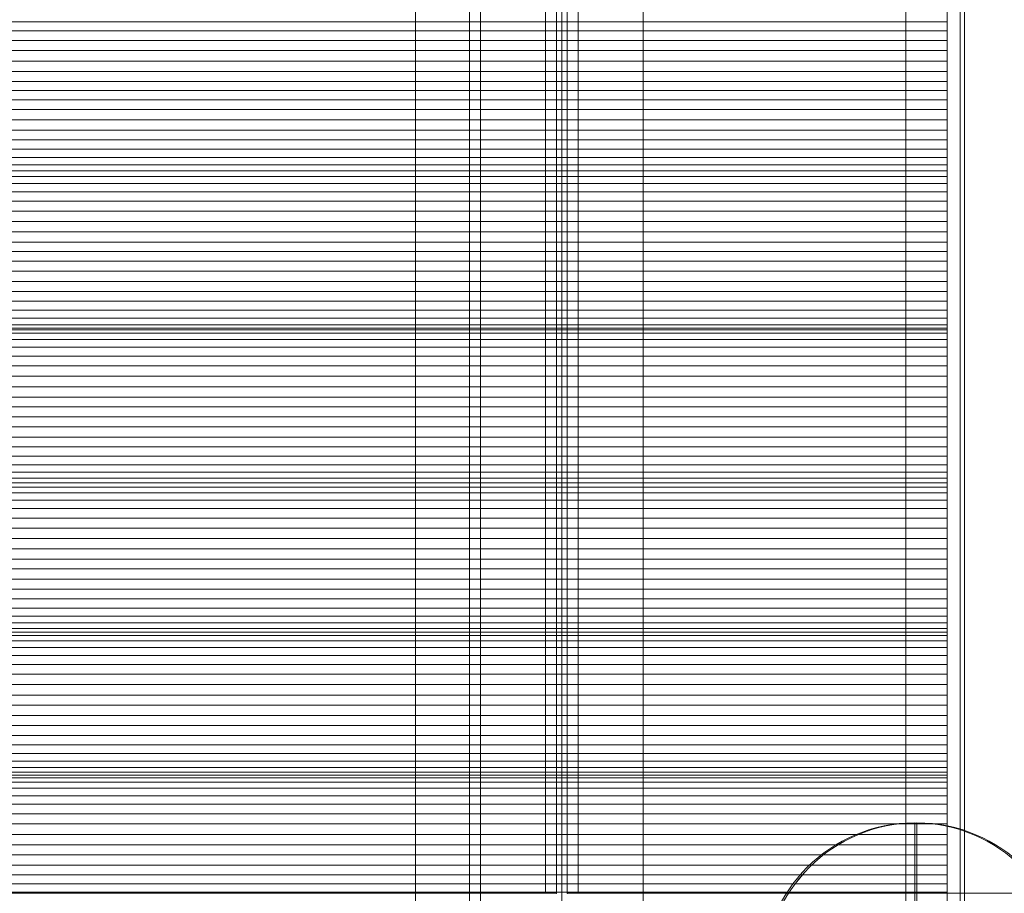
# Model space of a CAD drawing. Units: millimetres. Extents: x 1998 to 14548, y -5359 to 3491.
# Drawn here: x 5513 to 5967, y 71 to 474 of the extents above; entities that cross this region are included whole.
import ezdxf

# ---------------------------------------------------------------- set-up
doc = ezdxf.new("R2010")
doc.units = ezdxf.units.MM
doc.header["$MEASUREMENT"] = 0
for name, color, linetype, lineweight in [('common - Level 25', 7, 'Continuous', 0), ('common_[ID]_1_[Material]_Unchanged_[Source]_Cell - Level 25', 7, 'Continuous', 0), ('common_[ID]_4_[Material]_Unchanged_[Source]_Cell - Level 25', 7, 'Continuous', 0), ('Level 61', 7, 'Continuous', 0), ('panels - Level 26', 7, 'Continuous', 0), ('roofs_[ID]_49_[Material]_Unchanged_[Source]_Cell - Level 25', 7, 'Continuous', 0), ('roofs_[ID]_49_[Material]_Unchanged_[Source]_Cell - Level 27', 7, 'Continuous', 0), ('roofs_[ID]_49_[Material]_Unchanged_[Source]_Cell - Level 28', 7, 'Continuous', 0)]:
    doc.layers.add(name, color=color, linetype=linetype, lineweight=lineweight)

# ---------------------------------------------------------------- blocks, each defined once
blk = doc.blocks.new('From Smart Solid')
at = {"layer": 'common_[ID]_1_[Material]_Unchanged_[Source]_Cell - Level 25', "color": 7, "linetype": 'Continuous', "lineweight": 13}
for p, q in [((-2.5, -435), (-2.5, 435)), ((2.5, -435), (2.5, 435)), ((2.5, -435), (-2.5, -435))]:
    blk.add_line(p, q, dxfattribs=at)
blk = doc.blocks.new('From Smart Solid_3')
at = {"layer": 'common_[ID]_1_[Material]_Unchanged_[Source]_Cell - Level 25', "color": 7, "linetype": 'Continuous', "lineweight": 13}
for p, q in [((0, -435), (0, 435)), ((0, 435), (0, -435))]:
    blk.add_line(p, q, dxfattribs=at)
blk.add_point((0, -435), dxfattribs=at)
blk = doc.blocks.new('From Smart Solid_8')
at = {"layer": 'common_[ID]_1_[Material]_Unchanged_[Source]_Cell - Level 25', "color": 7, "linetype": 'Continuous', "lineweight": 13}
for p, q in [((-435, -435), (-435, 435)), ((435, -435), (-435, -435))]:
    blk.add_line(p, q, dxfattribs=at)
blk = doc.blocks.new('From Smart Solid_10')
at = {"layer": 'common_[ID]_1_[Material]_Unchanged_[Source]_Cell - Level 25', "color": 7, "linetype": 'Continuous', "lineweight": 13}
for p, q in [((-15, -435), (-15, 435)), ((15, 435), (15, -435)), ((15, -435), (-15, -435))]:
    blk.add_line(p, q, dxfattribs=at)
blk = doc.blocks.new('From Smart Solid_11')
at = {"layer": 'common_[ID]_1_[Material]_Unchanged_[Source]_Cell - Level 25', "color": 7, "linetype": 'Continuous', "lineweight": 13}
for p, q in [((-435, 15), (435, 15)), ((-435, -15), (-435, 15))]:
    blk.add_line(p, q, dxfattribs=at)
blk = doc.blocks.new('common')
at = {"layer": 'common_[ID]_1_[Material]_Unchanged_[Source]_Cell - Level 25', "color": 7, "linetype": 'Continuous', "lineweight": 13}
for name, p in [('From Smart Solid', (5768.0605, 505.7565)), ('From Smart Solid_3', (5765.5605, 505.7565)), ('From Smart Solid_10', (5785.5605, 505.7565)), ('From Smart Solid_8', (6235.5605, 505.7565)), ('From Smart Solid_11', (6235.5605, 55.7565))]:
    blk.add_blockref(name, p, dxfattribs=at)
blk = doc.blocks.new('From Smart Solid_120')
at = {"layer": 'common_[ID]_4_[Material]_Unchanged_[Source]_Cell - Level 25', "color": 7, "linetype": 'Continuous', "lineweight": 13}
for p, q in [((-2.5, 435), (-2.5, -435)), ((2.5, 435), (2.5, -435)), ((-2.5, -435), (2.5, -435))]:
    blk.add_line(p, q, dxfattribs=at)
blk = doc.blocks.new('From Smart Solid_123')
at = {"layer": 'common_[ID]_4_[Material]_Unchanged_[Source]_Cell - Level 25', "color": 7, "linetype": 'Continuous', "lineweight": 13}
for p, q in [((0, 435), (0, -435)), ((0, -435), (0, 435))]:
    blk.add_line(p, q, dxfattribs=at)
blk.add_point((0, -435), dxfattribs=at)
blk = doc.blocks.new('From Smart Solid_128')
at = {"layer": 'common_[ID]_4_[Material]_Unchanged_[Source]_Cell - Level 25', "color": 7, "linetype": 'Continuous', "lineweight": 13}
for p, q in [((435, 435), (435, -435)), ((435, -435), (-435, -435))]:
    blk.add_line(p, q, dxfattribs=at)
blk = doc.blocks.new('From Smart Solid_129')
at = {"layer": 'common_[ID]_4_[Material]_Unchanged_[Source]_Cell - Level 25', "color": 7, "linetype": 'Continuous', "lineweight": 13}
for p, q in [((-435, 15), (435, 15)), ((435, 15), (435, -15))]:
    blk.add_line(p, q, dxfattribs=at)
blk = doc.blocks.new('From Smart Solid_130')
at = {"layer": 'common_[ID]_4_[Material]_Unchanged_[Source]_Cell - Level 25', "color": 7, "linetype": 'Continuous', "lineweight": 13}
for p, q in [((-15, -435), (-15, 435)), ((15, 435), (15, -435)), ((15, -435), (-15, -435))]:
    blk.add_line(p, q, dxfattribs=at)
blk = doc.blocks.new('common_2')
at = {"layer": 'common_[ID]_4_[Material]_Unchanged_[Source]_Cell - Level 25', "color": 7, "linetype": 'Continuous', "lineweight": 13}
for name, p in [('From Smart Solid_128', (5290.5605, 505.7565)), ('From Smart Solid_130', (5740.5605, 505.7565)), ('From Smart Solid_120', (5758.0605, 505.7565)), ('From Smart Solid_123', (5760.5605, 505.7565)), ('From Smart Solid_129', (5290.5605, 55.7565))]:
    blk.add_blockref(name, p, dxfattribs=at)
blk = doc.blocks.new('common_3')
at = {"layer": 'common - Level 25', "color": 253, "linetype": 'Continuous', "lineweight": 0}
blk.add_open_spline([(5763.06, 935.76), (5763.06, 910.76), (5763.06, 100.76), (5763.06, 75.76), (5763.06, 75.76), (5763.06, 100.76), (5763.06, 75.76), (5763.06, 100.76), (5763.06, 910.76), (5763.06, 935.76), (5763.06, 935.76), (5763.06, 910.76), (5763.06, 935.76)], degree=1, dxfattribs=at)
blk = doc.blocks.new('From Smart Solid_404')
at = {"layer": 'panels - Level 26', "color": 12, "linetype": 'Continuous', "lineweight": 13}
for p, q in [((0, 70), (0, -70)), ((70, 0), (-70, 0)), ((-70, 0), (70, 0))]:
    blk.add_line(p, q, dxfattribs=at)
blk.add_arc((0, 0), 70, 0, 180, dxfattribs=at)
at = {"layer": 'panels - Level 26', "color": 12, "linetype": 'Continuous', "lineweight": 13, "extrusion": (0, 0, -1)}
blk.add_arc((0, 0), 70, 180, 0, dxfattribs=at)
blk = doc.blocks.new('From Smart Solid_405')
at = {"layer": 'panels - Level 26', "color": 12, "linetype": 'Continuous', "lineweight": 13}
for p, q in [((0, 70), (0, -70)), ((70, 0), (-70, 0)), ((-70, 0), (70, 0))]:
    blk.add_line(p, q, dxfattribs=at)
blk.add_arc((0, 0), 70, 0, 180, dxfattribs=at)
at = {"layer": 'panels - Level 26', "color": 12, "linetype": 'Continuous', "lineweight": 13, "extrusion": (0, 0, -1)}
blk.add_arc((0, 0), 70, 180, 0, dxfattribs=at)
blk = doc.blocks.new('From Smart Solid_406')
at = {"layer": 'panels - Level 26', "color": 40, "linetype": 'Continuous', "lineweight": 13}
for p, q in [((0, 70), (0, -70)), ((70, 0), (-70, 0)), ((-70, 0), (70, 0))]:
    blk.add_line(p, q, dxfattribs=at)
blk.add_arc((0, 0), 70, 0, 180, dxfattribs=at)
at = {"layer": 'panels - Level 26', "color": 40, "linetype": 'Continuous', "lineweight": 13, "extrusion": (0, 0, -1)}
blk.add_arc((0, 0), 70, 180, 0, dxfattribs=at)
blk = doc.blocks.new('panels_3')
at = {"layer": 'panels - Level 26', "color": 40, "linetype": 'Continuous', "lineweight": 13}
blk.add_blockref('From Smart Solid_406', (5925.6615, 33.2565), dxfattribs=at)
at = {"layer": 'panels - Level 26', "color": 12, "linetype": 'Continuous', "lineweight": 13}
for name, p in [('From Smart Solid_405', (5926.6595, 33.2565)), ('From Smart Solid_404', (5926.6635, 33.2565))]:
    blk.add_blockref(name, p, dxfattribs=at)
blk = doc.blocks.new('From Smart Solid_1111')
at = {"layer": 'roofs_[ID]_49_[Material]_Unchanged_[Source]_Cell - Level 28', "color": 67, "linetype": 'Continuous', "lineweight": 13}
for p, q in [((-650, 18.15), (650, 18.15)), ((650, 18.15), (650, -18.15)), ((-650, 15.9), (650, 15.9)), ((-650, 12.92), (650, 12.92)), ((-650, 9.32), (650, 9.32)), ((-650, 5.2), (650, 5.2)), ((-650, 0.71), (650, 0.71)), ((-650, -4.03), (650, -4.03)), ((-650, -8.86), (650, -8.86)), ((-650, -13.61), (650, -13.61)), ((-650, -18.15), (650, -18.15)), ((-650, -18.15), (650, -18.15))]:
    blk.add_line(p, q, dxfattribs=at)
blk = doc.blocks.new('From Smart Solid_1112')
at = {"layer": 'roofs_[ID]_49_[Material]_Unchanged_[Source]_Cell - Level 28', "color": 67, "linetype": 'Continuous', "lineweight": 13}
for p, q in [((-650, 17.52), (650, 17.52)), ((650, 17.52), (650, -17.52)), ((-650, 13.01), (650, 13.01)), ((-650, 8.34), (650, 8.34)), ((-650, 3.64), (650, 3.64)), ((-650, -0.94), (650, -0.94)), ((-650, -5.26), (650, -5.26)), ((-650, -9.19), (650, -9.19)), ((-650, -12.61), (650, -12.61)), ((-650, -15.41), (650, -15.41)), ((-650, -17.52), (650, -17.52)), ((-650, -17.52), (650, -17.52))]:
    blk.add_line(p, q, dxfattribs=at)
blk = doc.blocks.new('From Smart Solid_1113')
at = {"layer": 'roofs_[ID]_49_[Material]_Unchanged_[Source]_Cell - Level 28', "color": 67, "linetype": 'Continuous', "lineweight": 13}
for p, q in [((-650, 17.55), (650, 17.55)), ((-650, 15.63), (650, 15.63)), ((650, 17.55), (650, -17.55)), ((-650, 12.96), (650, 12.96)), ((-650, 9.61), (650, 9.61)), ((-650, 5.7), (650, 5.7)), ((-650, 1.35), (650, 1.35)), ((-650, -3.3), (650, -3.3)), ((-650, -8.1), (650, -8.1)), ((-650, -12.9), (650, -12.9)), ((-650, -17.55), (650, -17.55)), ((-650, -17.55), (650, -17.55))]:
    blk.add_line(p, q, dxfattribs=at)
blk = doc.blocks.new('From Smart Solid_1114')
at = {"layer": 'roofs_[ID]_49_[Material]_Unchanged_[Source]_Cell - Level 28', "color": 67, "linetype": 'Continuous', "lineweight": 13}
for p, q in [((-650, 16.88), (650, 16.88)), ((650, 16.88), (650, -16.88)), ((-650, 12.28), (650, 12.28)), ((-650, 7.59), (650, 7.59)), ((-650, 2.93), (650, 2.93)), ((-650, -1.55), (650, -1.55)), ((-650, -5.71), (650, -5.71)), ((-650, -9.43), (650, -9.43)), ((-650, -12.59), (650, -12.59)), ((-650, -15.1), (650, -15.1)), ((-650, -16.88), (650, -16.88)), ((-650, -16.88), (650, -16.88))]:
    blk.add_line(p, q, dxfattribs=at)
blk = doc.blocks.new('From Smart Solid_1115')
at = {"layer": 'roofs_[ID]_49_[Material]_Unchanged_[Source]_Cell - Level 28', "color": 67, "linetype": 'Continuous', "lineweight": 13}
for p, q in [((-650, 16.84), (650, 16.84)), ((-650, 15.27), (650, 15.27)), ((650, 16.84), (650, -16.84)), ((-650, 12.91), (650, 12.91)), ((-650, 9.84), (650, 9.84)), ((-650, 6.16), (650, 6.16)), ((-650, 1.99), (650, 1.99)), ((-650, -2.54), (650, -2.54)), ((-650, -7.29), (650, -7.29)), ((-650, -12.11), (650, -12.11)), ((-650, -16.84), (650, -16.84)), ((-650, -16.84), (650, -16.84))]:
    blk.add_line(p, q, dxfattribs=at)
blk = doc.blocks.new('From Smart Solid_1116')
at = {"layer": 'roofs_[ID]_49_[Material]_Unchanged_[Source]_Cell - Level 27', "color": 67, "linetype": 'Continuous', "lineweight": 13}
for p, q in [((-650, 16.13), (650, 16.13)), ((650, 16.13), (650, -16.13)), ((-650, 11.48), (650, 11.48)), ((-650, 6.78), (650, 6.78)), ((-650, 2.19), (650, 2.19)), ((-650, -2.16), (650, -2.16)), ((-650, -6.14), (650, -6.14)), ((-650, -9.62), (650, -9.62)), ((-650, -12.5), (650, -12.5)), ((-650, -14.69), (650, -14.69)), ((-650, -16.13), (650, -16.13)), ((-650, -16.13), (650, -16.13))]:
    blk.add_line(p, q, dxfattribs=at)
blk = doc.blocks.new('From Smart Solid_1117')
at = {"layer": 'roofs_[ID]_49_[Material]_Unchanged_[Source]_Cell - Level 27', "color": 67, "linetype": 'Continuous', "lineweight": 13}
for p, q in [((-650, 16.03), (650, 16.03)), ((-650, 14.81), (650, 14.81)), ((650, 16.03), (650, -16.03)), ((-650, 12.79), (650, 12.79)), ((-650, 10.01), (650, 10.01)), ((-650, 6.59), (650, 6.59)), ((-650, 2.61), (650, 2.61)), ((-650, -1.78), (650, -1.78)), ((-650, -6.45), (650, -6.45)), ((-650, -11.25), (650, -11.25)), ((-650, -16.03), (650, -16.03)), ((-650, -16.03), (650, -16.03))]:
    blk.add_line(p, q, dxfattribs=at)
blk = doc.blocks.new('From Smart Solid_1118')
at = {"layer": 'roofs_[ID]_49_[Material]_Unchanged_[Source]_Cell - Level 28', "color": 67, "linetype": 'Continuous', "lineweight": 13}
for p, q in [((-650, 15.29), (650, 15.29)), ((650, 15.29), (650, -15.29)), ((-650, 10.61), (650, 10.61)), ((-650, 5.94), (650, 5.94)), ((-650, 1.45), (650, 1.45)), ((-650, -2.75), (650, -2.75)), ((-650, -6.52), (650, -6.52))]:
    blk.add_line(p, q, dxfattribs=at)
blk = doc.blocks.new('From Smart Solid_1144')
at = {"layer": 'roofs_[ID]_49_[Material]_Unchanged_[Source]_Cell - Level 28', "color": 67, "linetype": 'Continuous', "lineweight": 13}
for p, q in [((650, -19.03), (650, 19.03)), ((-650, 12.64), (650, 12.64)), ((-650, 8.58), (650, 8.58)), ((-650, 4.13), (650, 4.13)), ((-650, -0.59), (650, -0.59)), ((-650, -5.41), (650, -5.41)), ((-650, -10.2), (650, -10.2)), ((-650, -14.78), (650, -14.78)), ((-650, -19.03), (650, -19.03))]:
    blk.add_line(p, q, dxfattribs=at)
blk = doc.blocks.new('From Smart Solid_1145')
at = {"layer": 'roofs_[ID]_49_[Material]_Unchanged_[Source]_Cell - Level 28', "color": 67, "linetype": 'Continuous', "lineweight": 13}
for p, q in [((-650, 18.49), (650, 18.49)), ((-650, 18.49), (650, 18.49)), ((650, -18.49), (650, 18.49)), ((-650, 14.23), (650, 14.23)), ((-650, 9.69), (650, 9.69)), ((-650, 4.99), (650, 4.99)), ((-650, 0.3), (650, 0.3)), ((-650, -4.26), (650, -4.26)), ((-650, -8.54), (650, -8.54)), ((-650, -12.42), (650, -12.42)), ((-650, -15.77), (650, -15.77)), ((-650, -18.49), (650, -18.49))]:
    blk.add_line(p, q, dxfattribs=at)
blk = doc.blocks.new('From Smart Solid_1146')
at = {"layer": 'roofs_[ID]_49_[Material]_Unchanged_[Source]_Cell - Level 28', "color": 67, "linetype": 'Continuous', "lineweight": 13}
for p, q in [((-650, 18.64), (650, 18.64)), ((-650, 18.64), (650, 18.64)), ((650, -18.64), (650, 18.64)), ((-650, 16.07), (650, 16.07)), ((-650, 12.82), (650, 12.82)), ((-650, 8.98), (650, 8.98)), ((-650, 4.69), (650, 4.69)), ((-650, 0.07), (650, 0.07)), ((-650, -4.73), (650, -4.73)), ((-650, -9.54), (650, -9.54)), ((-650, -14.23), (650, -14.23)), ((-650, -18.64), (650, -18.64))]:
    blk.add_line(p, q, dxfattribs=at)
blk = doc.blocks.new('From Smart Solid_1147')
at = {"layer": 'roofs_[ID]_49_[Material]_Unchanged_[Source]_Cell - Level 28', "color": 67, "linetype": 'Continuous', "lineweight": 13}
for p, q in [((-650, 18.06), (650, 18.06)), ((-650, 18.06), (650, 18.06)), ((-650, 13.66), (650, 13.66)), ((650, -18.06), (650, 18.06)), ((-650, 9.04), (650, 9.04)), ((-650, 4.33), (650, 4.33)), ((-650, -0.32), (650, -0.32)), ((-650, -4.77), (650, -4.77)), ((-650, -8.89), (650, -8.89)), ((-650, -12.55), (650, -12.55)), ((-650, -15.64), (650, -15.64)), ((-650, -18.06), (650, -18.06))]:
    blk.add_line(p, q, dxfattribs=at)
blk = doc.blocks.new('From Smart Solid_1151')
at = {"layer": 'roofs_[ID]_49_[Material]_Unchanged_[Source]_Cell - Level 25', "color": 98, "linetype": 'Continuous', "lineweight": 13}
for p, q in [((-1, 646.62), (-1, -646.62)), ((1, 646.62), (1, -646.62)), ((-1, 627.81), (-1, -614.54)), ((1, 627.81), (1, -614.54))]:
    blk.add_line(p, q, dxfattribs=at)
blk = doc.blocks.new('From Smart Solid_1152')
at = {"layer": 'roofs_[ID]_49_[Material]_Unchanged_[Source]_Cell - Level 25', "color": 98, "linetype": 'Continuous', "lineweight": 13}
for p, q in [((405, -619.61), (405, 612.7)), ((430, -619.61), (430, 612.7)), ((631, -619.61), (631, 612.7)), ((656, -619.61), (656, 612.7)), ((405, -599.96), (405, 601.54)), ((430, -599.96), (430, 601.54)), ((631, -599.96), (631, 601.54)), ((656, -599.96), (656, 601.54))]:
    blk.add_line(p, q, dxfattribs=at)
blk = doc.blocks.new('roofs')
at = {"layer": 'roofs_[ID]_49_[Material]_Unchanged_[Source]_Cell - Level 25', "color": 98, "linetype": 'Continuous', "lineweight": 13}
for name, p in [('From Smart Solid_1151', (5947.56, 513.2)), ('From Smart Solid_1152', (5290.56, 515.32))]:
    blk.add_blockref(name, p, dxfattribs=at)
at = {"layer": 'roofs_[ID]_49_[Material]_Unchanged_[Source]_Cell - Level 27', "color": 67, "linetype": 'Continuous', "lineweight": 13}
for name, p in [('From Smart Solid_1116', (5290.56, 141.34)), ('From Smart Solid_1117', (5290.56, 109.18))]:
    blk.add_blockref(name, p, dxfattribs=at)
at = {"layer": 'roofs_[ID]_49_[Material]_Unchanged_[Source]_Cell - Level 28', "color": 67, "linetype": 'Continuous', "lineweight": 13}
for name, p in [('From Smart Solid_1144', (5290.56, 459.93)), ('From Smart Solid_1145', (5290.56, 422.41)), ('From Smart Solid_1146', (5290.56, 385.28)), ('From Smart Solid_1147', (5290.56, 348.58)), ('From Smart Solid_1111', (5290.56, 313.2)), ('From Smart Solid_1112', (5290.56, 277.52)), ('From Smart Solid_1113', (5290.56, 242.45)), ('From Smart Solid_1114', (5290.56, 208.02)), ('From Smart Solid_1115', (5290.56, 174.31)), ('From Smart Solid_1118', (5290.56, 77.86))]:
    blk.add_blockref(name, p, dxfattribs=at)

msp = doc.modelspace()

# ---------------------------------------------------------------- block references
at = {"layer": 'Level 61', "color": 7, "linetype": 'Continuous', "lineweight": 0}
for name in ['roofs', 'common_3', 'common_2', 'common', 'panels_3']:
    msp.add_blockref(name, (0, 0), dxfattribs=at)

doc.saveas('drawing.dxf')
